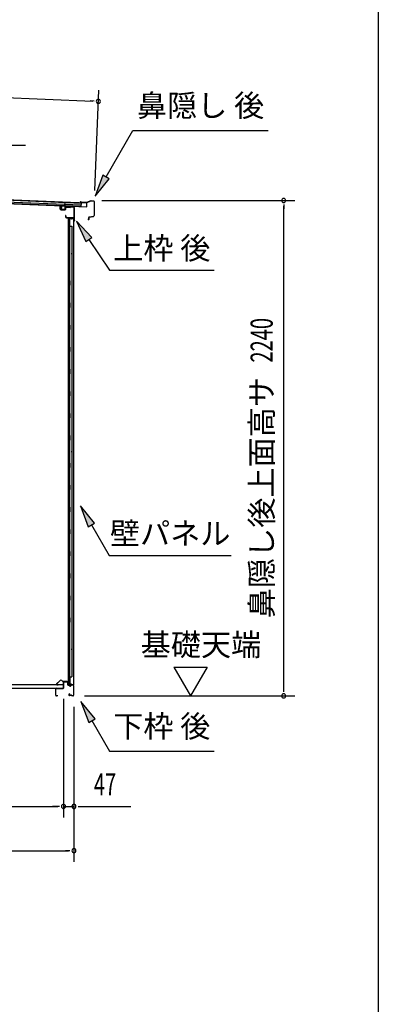
# Model space of a CAD drawing. Extents: x 543 to 20478, y 217 to 14052.
# Drawn here: x 18853 to 20478, y 4886 to 9339 of the extents above; entities that cross this region are included whole.
import ezdxf
from ezdxf.enums import TextEntityAlignment as Align

# ---------------------------------------------------------------- set-up
doc = ezdxf.new("R2010")
doc.units = 0
doc.header["$LTSCALE"] = 50
doc.header["$MEASUREMENT"] = 0
for name, color, linetype in [('HIKIDASHI', 6, 'CONTINUOUS'), ('SUNPOU', 4, 'CONTINUOUS'), ('WAKUSEN-01', 50, 'CONTINUOUS'), ('上枠後', 3, 'CONTINUOUS'), ('下枠後', 2, 'CONTINUOUS'), ('壁', 2, 'CONTINUOUS'), ('屋根35', 3, 'CONTINUOUS'), ('屋根桟', 5, 'CONTINUOUS'), ('床押さえ', 1, 'CONTINUOUS'), ('床板', 7, 'CONTINUOUS'), ('棚受', 3, 'CONTINUOUS'), ('鼻隠し後', 3, 'CONTINUOUS')]:
    doc.layers.add(name, color=color, linetype=linetype)
doc.styles.add('00', font='ROMANS', dxfattribs={"width": 0.666667, "bigfont": 'BIGFONT'})
doc.styles.add('01', font='ROMANS', dxfattribs={"height": 3, "bigfont": 'BIGFONT'})

msp = doc.modelspace()

# ---------------------------------------------------------------- linework, layer by layer
at = {"layer": 'HIKIDASHI'}
for p, q in [((19244.6, 8627.5), (19365.8, 8837.4)), ((19365.8, 8837.4), (19979.1, 8837.4)), ((18179.9, 8771.4), (18879.7, 8771.4)), ((19230.2, 8635.9), (19194.6, 8540.9)), ((19194.6, 8540.9), (19259, 8619.2)), ((19259, 8619.2), (19230.2, 8635.9)), ((19180, 8353.9), (19110.3, 8427.5)), ((19110.3, 8427.5), (19152.4, 8335.3)), ((19152.4, 8335.3), (19180, 8353.9)), ((19166.2, 8344.6), (19260.1, 8205.4)), ((19260.1, 8205.4), (19733.4, 8205.4)), ((19192.6, 7062.1), (19128.2, 7140.4)), ((19128.2, 7140.4), (19163.7, 7045.5)), ((19163.7, 7045.5), (19192.6, 7062.1)), ((19178.2, 7053.8), (19258.1, 6915.4)), ((19258.1, 6915.4), (19811.4, 6915.4)), ((19194.6, 6177.1), (19130.2, 6255.4)), ((19130.2, 6255.4), (19165.7, 6160.5)), ((19165.7, 6160.5), (19194.6, 6177.1)), ((19180.2, 6168.8), (19260.1, 6030.4)), ((19260.1, 6030.4), (19733.4, 6030.4))]:
    msp.add_line(p, q, dxfattribs=at)
for points in [[(19230.2, 8635.9), (19259, 8619.2), (19194.6, 8540.9)], [(19180, 8353.9), (19152.4, 8335.3), (19110.3, 8427.5)], [(19192.6, 7062.1), (19163.7, 7045.5), (19128.2, 7140.4)], [(19194.6, 6177.1), (19165.7, 6160.5), (19130.2, 6255.4)]]:
    msp.add_solid(points, dxfattribs=at)
at = {"layer": 'SUNPOU'}
for p, q in [((16480.2, 9082.8), (19184.5, 8970.7)), ((19192.8, 8566), (19211.6, 9019.6)), ((19190.8, 8970.4), (19172, 8971.2)), ((19225.7, 8521), (20098.9, 8521)), ((20048.9, 8502.3), (20048.9, 8483.5)), ((20048.9, 6305.8), (20048.9, 8496)), ((19551.5, 6410.7), (19701.5, 6410.7)), ((19551.5, 6410.7), (19626.5, 6280.8)), ((19701.5, 6410.7), (19626.5, 6280.8)), ((19145.9, 6280.8), (20098.9, 6280.8)), ((20048.9, 6299.6), (20048.9, 6318.3)), ((19051.5, 6267.8), (19051.5, 5730.8)), ((19051.5, 6267.8), (19051.5, 5730.8)), ((19098.7, 6230.8), (19098.7, 5530.8)), ((19098.7, 6230.8), (19098.7, 5730.8)), ((16688.5, 5780.8), (19026.5, 5780.8)), ((19026.5, 5780.8), (19001.5, 5780.8)), ((19032.7, 5780.8), (19014, 5780.8)), ((19032.7, 5780.8), (19014, 5780.8)), ((19051.5, 5780.8), (19098.7, 5780.8)), ((19117.4, 5780.8), (19136.2, 5780.8)), ((19123.7, 5780.8), (19356.6, 5780.8)), ((16560.2, 5580.8), (19073.7, 5580.8)), ((19079.9, 5580.8), (19061.2, 5580.8))]:
    msp.add_line(p, q, dxfattribs=at)
for centre, start, end in [((19209.5, 8969.7), 357.6256, 177.6256), ((19209.5, 8969.7), 177.6256, 357.6256), ((20048.9, 8521), 90, 270), ((20048.9, 8521), 270, 90), ((20048.9, 6280.8), 90, 270), ((20048.9, 6280.8), 270, 90), ((19051.5, 5780.8), 0, 180), ((19051.5, 5780.8), 0, 180), ((19098.7, 5780.8), 0, 180), ((19051.5, 5780.8), 180, 0), ((19051.5, 5780.8), 180, 0), ((19098.7, 5780.8), 180, 0), ((19098.7, 5580.8), 0, 180), ((19098.7, 5580.8), 180, 0)]:
    msp.add_arc(centre, 9.38, start, end, dxfattribs=at)
at = {"layer": 'WAKUSEN-01'}
msp.add_line((20477.5, 517.5), (20477.5, 14052.5), dxfattribs=at)
at = {"layer": '上枠後'}
for p, q in [((19037.1, 8481.2), (19037.1, 8494.1)), ((19037.9, 8481.2), (19037.9, 8494.1)), ((19038.7, 8479.4), (19057.9, 8478.2)), ((19038.8, 8480.2), (19058, 8479)), ((19059.1, 8488), (19059.1, 8480)), ((19059.9, 8488), (19059.9, 8480)), ((19063, 8491), (19081.6, 8489.9)), ((19063.1, 8491.8), (19081.6, 8490.7)), ((19082.4, 8491), (19084.5, 8493.1)), ((19082.9, 8490.4), (19085.1, 8492.5)), ((19085.8, 8492.8), (19095.4, 8492.2)), ((19085.9, 8493.6), (19095.5, 8493)), ((19098.3, 8489.2), (19098.3, 8435.8)), ((19099.1, 8489.2), (19099.1, 8436.2)), ((19061, 8452.4), (19061, 8446.6)), ((19061.8, 8452.4), (19061.8, 8446.6)), ((19064.8, 8443.6), (19095.5, 8443.6)), ((19064.8, 8442.8), (19095.5, 8442.8)), ((19097.5, 8440.8), (19097.5, 8429.8)), ((19098.3, 8442.8), (19098.3, 8429.8)), ((19098.3, 8435.5), (19100.6, 8430.3)), ((19099.2, 8435.4), (19101.3, 8430.6))]:
    msp.add_line(p, q, dxfattribs=at)
for centre, radius, start, end in [((19037.5, 8494.1), 0.4, 90, 180), ((19038.9, 8481.2), 1.8, 180, 266.4862), ((19037.5, 8494.1), 0.4, 0, 90), ((19038.9, 8481.2), 1, 180, 266.4862), ((19058.1, 8480), 1.8, 266.4862, 0), ((19058.1, 8480), 1, 266.4862, 0), ((19062.9, 8488), 3.8, 86.4848, 180), ((19062.9, 8488), 3, 86.4848, 180), ((19081.7, 8491.7), 1, 266.4848, 315), ((19081.7, 8491.7), 1.8, 266.4848, 315), ((19085.8, 8491.8), 1.8, 86.4848, 135), ((19085.8, 8491.8), 1, 86.4848, 135), ((19095.3, 8489.2), 3, 0, 86.4848), ((19095.3, 8489.2), 3.8, 0, 86.4848), ((19061.4, 8452.4), 0.4, 90, 180), ((19064.8, 8446.6), 3.8, 180, 270), ((19061.4, 8452.4), 0.4, 0, 90), ((19064.8, 8446.6), 3, 180, 270), ((19095.5, 8440.8), 2.8, 0, 90), ((19095.5, 8440.8), 2, 0, 90), ((19099.5, 8429.8), 2, 180, 23.597), ((19101.1, 8436.2), 2.8, 180, 203.24), ((19099.5, 8429.8), 1.2, 180, 22.7792), ((19101.1, 8436.2), 2, 180, 203.24)]:
    msp.add_arc(centre, radius, start, end, dxfattribs=at)
at = {"layer": '下枠後'}
for p, q in [((19051.5, 6317.8), (19051.5, 6341.8)), ((19052.5, 6317.8), (19052.5, 6341.8)), ((19054.5, 6344.8), (19067, 6344.8)), ((19054.5, 6343.8), (19067, 6343.8)), ((19069, 6341.8), (19069, 6332.8)), ((19070, 6341.8), (19070, 6332.8)), ((19072, 6330.8), (19075.5, 6330.8)), ((19072, 6329.8), (19075.5, 6329.8)), ((19080.5, 6325.8), (19082.5, 6325.8)), ((19080.5, 6324.8), (19082.5, 6324.8)), ((19094.5, 6330.8), (19087.5, 6330.8)), ((19094.5, 6329.8), (19087.5, 6329.8)), ((19096.5, 6327.8), (19096.5, 6283.8)), ((19097.5, 6327.8), (19097.5, 6283.8)), ((19016.5, 6283.8), (19016.5, 6312.8)), ((19017.5, 6283.8), (19017.5, 6312.8)), ((19026, 6281.8), (19019.5, 6281.8)), ((19026, 6280.8), (19019.5, 6280.8)), ((19019.7, 6315.8), (19049.5, 6315.8)), ((19019.7, 6314.8), (19048.7, 6314.8)), ((19048.7, 6314.8), (19049.5, 6314.8)), ((19078.1, 6291.2), (19075.9, 6287.3)), ((19079, 6290.7), (19076.7, 6286.8)), ((19086.8, 6283.8), (19078.5, 6283.8)), ((19086.8, 6283.8), (19078.5, 6283.8)), ((19086.8, 6282.8), (19078.5, 6282.8)), ((19086.8, 6282.8), (19078.5, 6282.8)), ((19087.9, 6281.9), (19087.7, 6282.3)), ((19088.8, 6282.4), (19088.6, 6282.7)), ((19094.5, 6281.8), (19089.7, 6281.8)), ((19094.5, 6280.8), (19089.7, 6280.8)), ((19094.5, 6280.8), (19090, 6280.8))]:
    msp.add_line(p, q, dxfattribs=at)
for centre, radius, start, end in [((19054.5, 6341.8), 3, 90, 180), ((19054.5, 6341.8), 2, 90, 180), ((19067, 6341.8), 3, 0, 90), ((19067, 6341.8), 2, 0, 90), ((19072, 6332.8), 3, 180, 270), ((19072, 6332.8), 2, 180, 270), ((19075.5, 6327.8), 3, 0, 90), ((19075.5, 6327.8), 2, 0, 90), ((19080.5, 6327.8), 3, 180, 270), ((19080.5, 6327.8), 2, 180, 270), ((19082.5, 6327.8), 2, 270, 0), ((19082.5, 6327.8), 3, 270, 0), ((19087.5, 6327.8), 3, 90, 180), ((19087.5, 6327.8), 2, 90, 180), ((19094.5, 6327.8), 3, 0, 90), ((19094.5, 6327.8), 2, 0, 90), ((19019.7, 6312.6), 3.2, 90, 180), ((19019.5, 6283.8), 3, 180, 270), ((19019.7, 6312.6), 2.2, 89.9984, 180), ((19019.5, 6283.8), 2, 180, 270), ((19026, 6281.3), 0.5, 0, 90), ((19026, 6281.3), 0.5, 270, 0), ((19049.5, 6317.8), 3, 270, 0), ((19049.5, 6317.8), 2, 270, 0), ((19078.5, 6285.8), 3, 150, 270), ((19078.5, 6285.8), 2, 150, 270), ((19078.5, 6291), 0.5, 60, 150), ((19078.5, 6291), 0.5, 330, 60), ((19086.8, 6281.8), 2, 26.5651, 90), ((19086.8, 6281.8), 1, 26.5651, 90), ((19089.7, 6282.8), 2, 206.5651, 270), ((19089.7, 6282.8), 1, 206.5651, 270), ((19094.5, 6283.8), 3, 270, 0), ((19094.5, 6283.8), 2, 270, 0)]:
    msp.add_arc(centre, radius, start, end, dxfattribs=at)
at = {"layer": '壁'}
for p, q in [((19072.3, 8437.8), (19072.3, 6333.8)), ((19086.3, 8437.8), (19072.3, 8437.8)), ((19072.8, 8440.8), (19095.8, 8440.8)), ((19072.8, 8440.3), (19097.3, 8440.3)), ((19072.8, 8439.8), (19078.3, 8439.8)), ((19078.3, 8439.8), (19078.3, 8440.3)), ((19079.3, 8437.8), (19079.3, 8158.3)), ((19079.8, 8404.8), (19079.8, 8437.8)), ((19087.3, 8438.8), (19087.3, 8439.3)), ((19097.3, 8440.3), (19097.3, 6331.3)), ((19079.3, 8404.8), (19089.3, 8404.8)), ((19089.3, 8404.8), (19089.3, 6366.8)), ((19072.3, 8288.3), (19075.3, 8288.3)), ((19072.8, 8288.3), (19072.8, 8273.3)), ((19075.3, 8288.3), (19075.3, 8273.3)), ((19072.3, 8273.3), (19075.3, 8273.3)), ((19077.3, 8137.8), (19077.3, 8157.8)), ((19081.3, 8157.8), (19077.3, 8157.8)), ((19081.3, 8137.8), (19081.3, 8157.8)), ((19081.3, 8137.8), (19077.3, 8137.8)), ((19079.3, 8137.3), (19079.3, 8057.8)), ((19081.3, 8057.8), (19077.3, 8057.8)), ((19077.3, 8037.8), (19077.3, 8057.8)), ((19081.3, 8037.8), (19077.3, 8037.8)), ((19079.3, 8037.8), (19079.3, 7958.3)), ((19081.3, 8037.8), (19081.3, 8057.8)), ((19081.3, 7957.8), (19077.3, 7957.8)), ((19077.3, 7937.8), (19077.3, 7957.8)), ((19081.3, 7937.8), (19077.3, 7937.8)), ((19079.3, 7937.3), (19079.3, 7858.3)), ((19081.3, 7937.8), (19081.3, 7957.8)), ((19077.3, 7837.8), (19077.3, 7857.8)), ((19081.3, 7857.8), (19077.3, 7857.8)), ((19081.3, 7837.8), (19077.3, 7837.8)), ((19079.3, 7837.3), (19079.3, 7758.3)), ((19081.3, 7837.8), (19081.3, 7857.8)), ((19077.3, 7737.8), (19077.3, 7757.8)), ((19081.3, 7757.8), (19077.3, 7757.8)), ((19081.3, 7737.8), (19081.3, 7757.8)), ((19081.3, 7737.8), (19077.3, 7737.8)), ((19079.3, 7737.3), (19079.3, 7658.3)), ((19077.3, 7637.8), (19077.3, 7657.8)), ((19081.3, 7657.8), (19077.3, 7657.8)), ((19081.3, 7637.8), (19077.3, 7637.8)), ((19079.3, 7637.3), (19079.3, 7557.8)), ((19081.3, 7637.8), (19081.3, 7657.8)), ((19081.3, 7557.8), (19077.3, 7557.8)), ((19077.3, 7537.8), (19077.3, 7557.8)), ((19081.3, 7537.8), (19077.3, 7537.8)), ((19079.3, 7537.8), (19079.3, 7457.8)), ((19081.3, 7537.8), (19081.3, 7557.8)), ((19077.3, 7437.8), (19077.3, 7457.8)), ((19081.3, 7457.8), (19077.3, 7457.8)), ((19081.3, 7437.8), (19077.3, 7437.8)), ((19079.3, 7437.8), (19079.3, 7333.8)), ((19081.3, 7437.8), (19081.3, 7457.8)), ((19072.3, 7393.3), (19075.3, 7393.3)), ((19072.8, 7393.3), (19072.8, 7378.3)), ((19075.3, 7393.3), (19075.3, 7378.3)), ((19072.3, 7378.3), (19075.3, 7378.3)), ((19077.3, 7313.8), (19077.3, 7333.8)), ((19081.3, 7333.8), (19077.3, 7333.8)), ((19081.3, 7313.8), (19077.3, 7313.8)), ((19079.3, 7313.8), (19079.3, 7233.8)), ((19081.3, 7313.8), (19081.3, 7333.8)), ((19077.3, 7213.8), (19077.3, 7233.8)), ((19081.3, 7233.8), (19077.3, 7233.8)), ((19081.3, 7213.8), (19077.3, 7213.8)), ((19079.3, 7213.8), (19079.3, 7134.3)), ((19081.3, 7213.8), (19081.3, 7233.8)), ((19077.3, 7113.8), (19077.3, 7133.8)), ((19081.3, 7133.8), (19077.3, 7133.8)), ((19081.3, 7113.8), (19081.3, 7133.8)), ((19081.3, 7113.8), (19077.3, 7113.8)), ((19079.3, 7113.3), (19079.3, 7034.3)), ((19077.3, 7013.8), (19077.3, 7033.8)), ((19081.3, 7033.8), (19077.3, 7033.8)), ((19081.3, 7013.8), (19077.3, 7013.8)), ((19079.3, 7013.3), (19079.3, 6934.3)), ((19081.3, 7013.8), (19081.3, 7033.8)), ((19077.3, 6913.8), (19077.3, 6933.8)), ((19081.3, 6933.8), (19077.3, 6933.8)), ((19081.3, 6913.8), (19077.3, 6913.8)), ((19079.3, 6913.3), (19079.3, 6834.3)), ((19081.3, 6913.8), (19081.3, 6933.8)), ((19077.3, 6813.8), (19077.3, 6833.8)), ((19081.3, 6833.8), (19077.3, 6833.8)), ((19081.3, 6813.8), (19077.3, 6813.8)), ((19079.3, 6813.3), (19079.3, 6733.8)), ((19081.3, 6813.8), (19081.3, 6833.8)), ((19081.3, 6733.8), (19077.3, 6733.8)), ((19077.3, 6713.8), (19077.3, 6733.8)), ((19081.3, 6713.8), (19081.3, 6733.8)), ((19081.3, 6713.8), (19077.3, 6713.8)), ((19079.3, 6713.8), (19079.3, 6634.3)), ((19077.3, 6613.8), (19077.3, 6633.8)), ((19081.3, 6633.8), (19077.3, 6633.8)), ((19081.3, 6613.8), (19077.3, 6613.8)), ((19079.3, 6613.3), (19079.3, 6333.8)), ((19081.3, 6613.8), (19081.3, 6633.8)), ((19072.3, 6498.3), (19075.3, 6498.3)), ((19072.3, 6483.3), (19075.3, 6483.3)), ((19072.8, 6498.3), (19072.8, 6483.3)), ((19075.3, 6498.3), (19075.3, 6483.3)), ((19086.3, 6333.8), (19072.3, 6333.8)), ((19072.8, 6331.8), (19078.3, 6331.8)), ((19072.8, 6331.3), (19097.3, 6331.3)), ((19072.8, 6330.8), (19095.8, 6330.8)), ((19078.3, 6331.8), (19078.3, 6331.3)), ((19079.3, 6366.8), (19089.3, 6366.8)), ((19079.8, 6366.8), (19079.8, 6333.8)), ((19087.3, 6332.8), (19087.3, 6332.3))]:
    msp.add_line(p, q, dxfattribs=at)
for centre, radius, start, end in [((19072.8, 8440.3), 0.5, 90, 270), ((19086.3, 8438.8), 1, 270, 0), ((19088.3, 8439.3), 1, 90, 180), ((19095.8, 8439.3), 1.5, 41.8103, 90), ((19085.3, 8280.8), 4.5, 332.7682, 27.2318), ((19085.3, 7385.8), 4.5, 332.7682, 27.2318), ((19085.3, 6490.8), 4.5, 332.7682, 27.2318), ((19072.8, 6331.3), 0.5, 90, 270), ((19086.3, 6332.8), 1, 0, 90), ((19088.3, 6332.3), 1, 180, 270), ((19095.8, 6332.3), 1.5, 270, 318.1897)]:
    msp.add_arc(centre, radius, start, end, dxfattribs=at)
at = {"layer": '屋根35'}
for p, q in [((16461.4, 8604.1), (19156.6, 8492.3)), ((16461.5, 8605.6), (19131.7, 8494.8)), ((16461.7, 8612.1), (19131.9, 8501.3)), ((16462.1, 8620.6), (19132.3, 8509.8)), ((16462.2, 8622.1), (19157.3, 8510.3)), ((19131.7, 8494.8), (19132.3, 8509.8)), ((19131.7, 8494.8), (19132.3, 8509.8)), ((19156.6, 8492.3), (19157.3, 8510.3)), ((19156.6, 8492.3), (19157.3, 8510.3))]:
    msp.add_line(p, q, dxfattribs=at)
at = {"layer": '屋根桟', "color": 2}
for p, q in [((19057.6, 8494.4), (19058.4, 8512.9)), ((19059.4, 8512.9), (19058.4, 8512.9)), ((19058.7, 8496.1), (19059.4, 8512.9)), ((19042.1, 8482.1), (19042.6, 8495)), ((19043.6, 8495), (19042.6, 8495)), ((19043.1, 8482), (19043.6, 8495)), ((19056, 8480.5), (19044, 8481)), ((19056, 8479.5), (19044, 8480)), ((19046.3, 8480.9), (19046.4, 8482.7)), ((19046.4, 8482.7), (19053.8, 8482.4)), ((19047.5, 8480.9), (19047.6, 8482.7)), ((19052.5, 8480.7), (19052.6, 8482.5)), ((19053.7, 8480.6), (19053.8, 8482.4)), ((19057.6, 8494.4), (19057.1, 8481.4)), ((19058.6, 8494.4), (19058.1, 8481.4)), ((19078.6, 8494.5), (19059.6, 8495.3)), ((19078.7, 8495.5), (19059.7, 8496.3)), ((19062.7, 8495.3), (19064.4, 8494.1)), ((19063.3, 8496.1), (19065, 8494.9)), ((19071.1, 8492.9), (19067.1, 8493.1)), ((19071.1, 8493.9), (19067.2, 8494.1)), ((19075.2, 8495.6), (19073.4, 8494.5)), ((19075.7, 8494.8), (19073.9, 8493.7)), ((19078.6, 8494.5), (19078.7, 8495.5))]:
    msp.add_line(p, q, dxfattribs=at)
for centre, radius, start, end in [((19044.1, 8482), 2, 177.6256, 267.6256), ((19044.1, 8482), 1, 177.6256, 267.6256), ((19046.5, 8480.9), 1, 267.6256, 357.6256), ((19053.5, 8480.6), 1, 177.6256, 267.6256), ((19056.1, 8481.5), 1, 267.6256, 357.6256), ((19056.1, 8481.5), 2, 267.6256, 357.6256), ((19059.6, 8494.3), 2, 87.6256, 177.6256), ((19059.6, 8494.3), 1, 87.6256, 177.6256), ((19067.3, 8498.1), 5, 233.9356, 267.6256), ((19067.3, 8498.1), 4, 233.9356, 267.6256), ((19071.3, 8497.9), 4, 267.6256, 301.3157), ((19071.3, 8497.9), 5, 267.6256, 301.3157)]:
    msp.add_arc(centre, radius, start, end, dxfattribs=at)
at = {"layer": '床押さえ'}
for p, q in [((19036, 6350.9), (19020.4, 6335.4)), ((19036.5, 6350.4), (19021, 6334.8)), ((19022.4, 6331.4), (19027.6, 6331.4)), ((19022.4, 6330.6), (19027.6, 6330.6)), ((19027.6, 6331.4), (19027.6, 6330.6)), ((19048.3, 6345.6), (19043.6, 6350.4)), ((19048.9, 6346.2), (19044.2, 6350.9)), ((19068.7, 6345.6), (19050.3, 6345.6)), ((19068.7, 6344.8), (19050.3, 6344.8)), ((19070.7, 6339.6), (19070.7, 6342.8)), ((19070.9, 6339.6), (19070.7, 6339.6)), ((19071.5, 6339.6), (19070.7, 6339.6)), ((19071.5, 6339.6), (19071.5, 6342.8))]:
    msp.add_line(p, q, dxfattribs=at)
for centre, radius, start, end in [((19022.4, 6333.4), 2.8, 135, 270), ((19022.4, 6333.4), 2, 135, 270), ((19040.1, 6346.8), 5.8, 45, 135), ((19040.1, 6346.8), 5, 45, 135), ((19050.3, 6347.6), 2.8, 225, 270), ((19050.3, 6347.6), 2, 225, 270), ((19068.7, 6342.8), 2.8, 0, 90), ((19068.7, 6342.8), 2, 0, 90)]:
    msp.add_arc(centre, radius, start, end, dxfattribs=at)
at = {"layer": '床板'}
for p, q in [((16664.7, 6333), (19050.2, 6333)), ((19050.2, 6333), (19050.2, 6316)), ((16664.7, 6316), (19050.2, 6316))]:
    msp.add_line(p, q, dxfattribs=at)
at = {"layer": '棚受'}
for p, q in [((19079.8, 6713.8), (19078.9, 6713.8)), ((19078.9, 6713.8), (19079.8, 6713.8)), ((19079.8, 6713.8), (19078.9, 6713.8)), ((19079.8, 6613.8), (19078.9, 6613.8))]:
    msp.add_line(p, q, dxfattribs=at)
at = {"layer": '鼻隠し後'}
for p, q in [((19134.4, 8511.8), (19129.4, 8512)), ((19134.4, 8511.3), (19129.4, 8511.5)), ((19136.9, 8512), (19130, 8514.8)), ((19137.1, 8512.5), (19130.2, 8515.3)), ((19134.4, 8511.8), (19134.4, 8511.3)), ((19155.1, 8511.1), (19137.7, 8511.8)), ((19155, 8511.6), (19137.8, 8512.3)), ((19175.7, 8519), (19155.8, 8511.7)), ((19175.4, 8518.4), (19155.8, 8511.2)), ((19188.3, 8518.5), (19175.7, 8519)), ((19188.3, 8518), (19176.2, 8518.5)), ((19190.2, 8516), (19189.8, 8452.9)), ((19190.7, 8516), (19190.3, 8452.9)), ((19165.7, 8440.9), (19163, 8437)), ((19166.1, 8440.6), (19163.4, 8436.7)), ((19165.7, 8440.9), (19166.1, 8440.6)), ((19166.2, 8444.2), (19166.2, 8435.9)), ((19166.7, 8435.9), (19166.7, 8444.2)), ((19168.3, 8446.6), (19187.3, 8449.9)), ((19168.4, 8446.1), (19187.4, 8449.4)), ((19172.3, 8447.3), (19187.3, 8449.9)), ((19172.4, 8446.8), (19187.4, 8449.4))]:
    msp.add_line(p, q, dxfattribs=at)
for centre, radius, start, end in [((19129.4, 8513.5), 2, 67.5109, 267.6256), ((19129.4, 8513.5), 1.5, 67.5109, 267.6256), ((19137.8, 8514.3), 2.5, 247.5109, 267.6256), ((19137.8, 8514.3), 2, 247.5109, 267.6256), ((19155.1, 8513.6), 2, 267.6256, 290.1641), ((19155.1, 8513.1), 2, 267.6256, 290.1641), ((19176, 8517), 2, 87.6256, 110.1641), ((19176.1, 8516.5), 2, 87.6256, 110.1641), ((19188.2, 8516), 2.5, 359.6256, 87.6256), ((19188.2, 8516), 2, 359.6256, 87.6256), ((19164.7, 8435.9), 2, 145.2222, 359.6256), ((19164.7, 8435.9), 1.5, 145.2222, 359.6256), ((19168.7, 8444.2), 2.5, 99.8011, 179.6256), ((19168.7, 8444.2), 2, 99.8011, 179.6256), ((19186.8, 8452.9), 3, 279.8011, 359.6256), ((19186.8, 8452.9), 3, 279.8011, 359.6256), ((19186.8, 8452.9), 3.5, 279.8011, 359.6256), ((19186.8, 8452.9), 3.5, 279.8011, 359.6256)]:
    msp.add_arc(centre, radius, start, end, dxfattribs=at)

# ---------------------------------------------------------------- texts
at = {"layer": 'HIKIDASHI', "style": '01'}
for s, p in [('鼻隠し 後', (19672.4, 8937.4)), ('下枠 後', (19496.7, 6130.4))]:
    msp.add_text(s, height=100, dxfattribs=at).set_placement(p, align=Align.MIDDLE)
for s, p in [('上枠 後', (19496.7, 8305.4)), ('壁パネル', (19534.7, 7015.4))]:
    msp.add_text(s, height=100, dxfattribs=at).set_placement(p, align=Align.MIDDLE_CENTER)
at = {"layer": 'SUNPOU', "style": '00', "width": 0.666667}
msp.add_text('2240', height=100, rotation=90, dxfattribs=at).set_placement((19998.9, 7788.1))
at = {"layer": 'SUNPOU', "style": '01'}
msp.add_text('鼻隠し後上面高サ', height=100, rotation=90, dxfattribs=at).set_placement((19998.9, 7723.3), align=Align.RIGHT)
msp.add_text('基礎天端', height=100, dxfattribs=at).set_placement((19401.3, 6462.2))
at = {"layer": 'SUNPOU', "style": '00', "width": 0.666667}
msp.add_text('47', height=100, dxfattribs=at).set_placement((19189.1, 5830.8))

doc.saveas('drawing.dxf')
